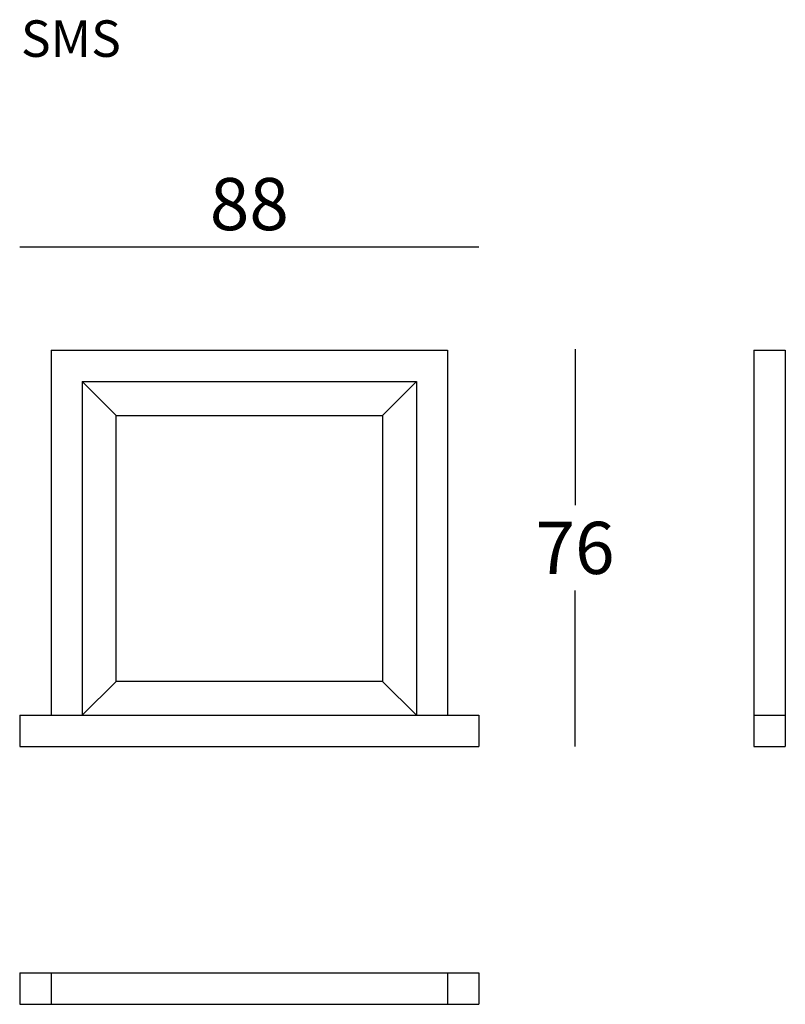
# Model space of a CAD drawing. Extents: x 841 to 988, y -208 to -19.
import ezdxf

# ---------------------------------------------------------------- set-up
doc = ezdxf.new("R2010")
doc.units = 0
doc.header["$LTSCALE"] = 0.1
doc.header["$MEASUREMENT"] = 0
doc.header["$PDMODE"] = 2
doc.header["$PDSIZE"] = 1.5
doc.layers.add('PROFILI', color=7, linetype='Continuous')
doc.layers.add('QUOTE', color=7, linetype='Continuous')
doc.styles.add('glas', font='Frutiger65Bold.ttf')
doc.styles.add('SIMPLEX', font='simplex', dxfattribs={"width": 0.8, "height": 10})
doc.dimstyles.new('GLAS', dxfattribs={"dimtxt": 10, "dimasz": 10, "dimexe": 0.18, "dimexo": 0.0625, "dimgap": 3, "dimtad": 1, "dimtih": 1, "dimtoh": 1, "dimdec": 0, "dimzin": 0, "dimdsep": 46, "dimtxsty": 'SIMPLEX', "dimblk": 'NONE', "dimcen": 0, "dimse1": 1, "dimse2": 1, "dimadec": 0, "dimazin": 0, "dimtfac": 1, "dimtdec": 0, "dimtofl": 0, "dimtmove": 0, "dimatfit": 3, "dimldrblk": 'NONE', "dimfxl": 1, "dimtolj": 1, "dimtzin": 0, "dimarcsym": 0})

# ---------------------------------------------------------------- blocks, each defined once
blk = doc.blocks.new('*D6')
at = {"layer": 'DEFPOINTS', "color": 0, "transparency": 16777216}
for p in [(928.97, -62.34), (840.97, -152.19), (928.97, -152.19)]:
    blk.add_point(p, dxfattribs=at)
at = {"layer": 'PROFILI', "color": 0, "lineweight": -2, "transparency": 16777216}
blk.add_line((840.97, -62.34), (928.97, -62.34), dxfattribs=at)
at = {"layer": 'PROFILI', "color": 0, "transparency": 16777216, "insert": (884.97, -54.17), "char_height": 10, "attachment_point": 5, "style": 'glas'}
blk.add_mtext('\\A1;88', dxfattribs=at)
blk = doc.blocks.new('_None')
blk = doc.blocks.new('*D7')
at = {"layer": 'DEFPOINTS', "color": 0, "transparency": 16777216}
for p in [(922.55, -82.02), (928.97, -158.19), (947.38, -158.19)]:
    blk.add_point(p, dxfattribs=at)
at = {"layer": 'QUOTE', "color": 0, "lineweight": -2, "transparency": 16777216}
for p, q in [((947.38, -82.02), (947.38, -111.93)), ((947.38, -158.19), (947.38, -128.28))]:
    blk.add_line(p, q, dxfattribs=at)
at = {"layer": 'QUOTE', "color": 0, "transparency": 16777216, "insert": (947.38, -120.1), "char_height": 10, "attachment_point": 5, "style": 'glas'}
blk.add_mtext('\\A1;76', dxfattribs=at)
blk = doc.blocks.new('SMS_SIDE')
at = {"layer": 'PROFILI'}
for p, q in [((981.66, -82.19), (981.66, -158.19)), ((981.66, -82.19), (987.66, -82.19)), ((987.66, -82.19), (987.66, -158.19)), ((981.66, -152.19), (987.66, -152.19)), ((981.66, -158.19), (987.66, -158.19))]:
    blk.add_line(p, q, dxfattribs=at)
blk = doc.blocks.new('SMS_FRONT')
at = {"layer": 'PROFILI'}
for p, q in [((846.97, -82.19), (846.97, -152.19)), ((846.97, -82.19), (922.97, -82.19)), ((922.97, -82.19), (922.97, -152.19)), ((852.97, -88.19), (852.97, -152.19)), ((852.97, -88.19), (916.97, -88.19)), ((852.97, -88.19), (859.47, -94.69)), ((910.47, -94.69), (916.97, -88.19)), ((916.97, -88.19), (916.97, -152.19)), ((859.47, -145.69), (859.47, -94.69)), ((859.47, -94.69), (910.47, -94.69)), ((910.47, -94.69), (910.47, -145.69)), ((859.47, -145.69), (852.97, -152.19)), ((910.47, -145.69), (859.47, -145.69)), ((910.47, -145.69), (916.97, -152.19)), ((840.97, -152.19), (840.97, -158.19)), ((840.97, -152.19), (852.97, -152.19)), ((852.97, -152.19), (916.97, -152.19)), ((916.97, -152.19), (928.97, -152.19)), ((928.97, -152.19), (928.97, -158.19)), ((840.97, -158.19), (928.97, -158.19))]:
    blk.add_line(p, q, dxfattribs=at)
blk = doc.blocks.new('SMS_TOP')
at = {"layer": 'PROFILI'}
for p, q in [((840.97, -201.62), (840.97, -207.62)), ((840.97, -201.62), (928.97, -201.62)), ((846.97, -201.62), (846.97, -207.62)), ((922.97, -201.62), (922.97, -207.62)), ((928.97, -201.62), (928.97, -207.62)), ((840.97, -207.62), (928.97, -207.62))]:
    blk.add_line(p, q, dxfattribs=at)

msp = doc.modelspace()

# ---------------------------------------------------------------- block references
at = {"color": 9}
for name in ['SMS_FRONT', 'SMS_SIDE', 'SMS_TOP']:
    msp.add_blockref(name, (0, 0), dxfattribs=at)

# ---------------------------------------------------------------- texts
at = {"layer": 'QUOTE', "insert": (841.21, -18.94), "char_height": 7, "attachment_point": 1, "style": 'glas'}
msp.add_mtext_dynamic_manual_height_columns('{\\fFrutiger65|b0|i0|c0|p34;SMS}', width=1102.6471, gutter_width=1, heights=[0], dxfattribs=at)

# ---------------------------------------------------------------- dimensions: what is measured, and where the dimension line sits
at = {"layer": 'PROFILI'}
dim = msp.add_linear_dim(base=(928.97, -62.34), p1=(840.97, -152.19), p2=(928.97, -152.19), dimstyle='GLAS', override={"dimtxsty": 'glas'}, dxfattribs=at)
dim.commit()
dim.dimension.update_dxf_attribs({"geometry": '*D6', "text_midpoint": (884.97, -54.17)})
at = {"layer": 'QUOTE'}
dim = msp.add_linear_dim(base=(947.38, -158.19), p1=(922.55, -82.02), p2=(928.97, -158.19), angle=90, dimstyle='GLAS', override={"dimtxsty": 'glas'}, dxfattribs=at)
dim.commit()
dim.dimension.update_dxf_attribs({"geometry": '*D7', "text_midpoint": (947.38, -120.1)})

doc.saveas('drawing.dxf')
